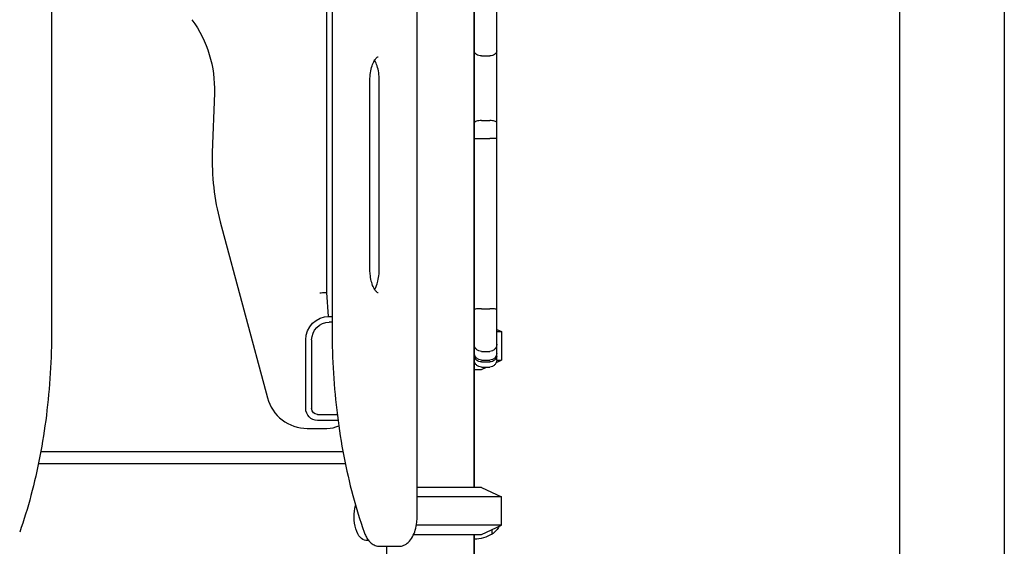
# Model space of a CAD drawing. Units: millimetres. Extents: x 0 to 29700, y 0 to 21000.
# Drawn here: x 20379 to 21214, y 4144 to 4590 of the extents above; entities that cross this region are included whole.
import ezdxf

# ---------------------------------------------------------------- set-up
doc = ezdxf.new("R2010")
doc.units = ezdxf.units.MM
doc.header["$LTSCALE"] = 15
doc.layers.add('P001', color=131, linetype='Continuous')

msp = doc.modelspace()

# ---------------------------------------------------------------- linework, layer by layer
at = {"layer": 'P001', "extrusion": (-1, -2.22045e-16, 0)}
for p, q in [((20639.7, 4358.77, -4743.87), (20639.7, 4899.57, -4743.87)), ((20644.08, 4899.57, -3628.05), (20644.08, 4326.69, -3628.05)), ((20716.14, 4168.57, -3718.08), (20716.14, 4899.57, -3718.08)), ((20764.2, 4899.57, -3811.87), (20764.2, 4193.57, -3811.87)), ((20764.7, 4193.57, -3897.87), (20764.7, 4899.57, -3897.87)), ((20406.14, 4889.27, -3181.15), (20406.14, 4326.69, -3181.15)), ((21214.2, 4893.57, -782.45), (21214.2, 3733.57, -782.45)), ((21125.2, 4880.57, -782.45), (21125.2, 3748.57, -782.45)), ((20770.7, 4559.42, -4114.8), (20777.7, 4559.42, -4114.8)), ((20676.14, 4378.57, -3648.8), (20676.14, 4538.57, -3648.8)), ((20684.08, 4378.57, -3697.34), (20684.08, 4538.57, -3697.34)), ((20544.21, 4527.83, -4743.87), (20542.45, 4477.53, -4743.87)), ((20770.7, 4504.54, -4150.11), (20777.7, 4504.54, -4150.11)), ((20770.7, 4489.23, -4148.46), (20777.7, 4489.23, -4148.46)), ((20549.15, 4418.78, -4743.87), (20589.14, 4269.51, -4743.87)), ((20640.91, 4338.56, -4743.87), (20639.7, 4358.77, -4743.87)), ((20770.7, 4344.94, -4164.73), (20777.7, 4344.94, -4164.73)), ((20641.7, 4338.57, -4690.87), (20644.08, 4338.57, -4690.87)), ((20644.08, 4333.57, -4685.87), (20641.7, 4333.57, -4685.87)), ((20783.7, 4327.51, -4711.87), (20787.7, 4325.64, -4711.87)), ((20621.7, 4260.37, -4690.87), (20621.7, 4318.57, -4690.87)), ((20626.7, 4318.57, -4685.87), (20626.7, 4260.37, -4685.87)), ((20787.7, 4325.64, -4711.87), (20787.7, 4301.5, -4711.87)), ((20770.7, 4308.89, -4190.49), (20777.7, 4308.89, -4190.49)), ((20770.7, 4301.45, -4263.05), (20777.7, 4301.45, -4263.05)), ((20783.3, 4299.45, -4711.87), (20787.7, 4301.5, -4711.87)), ((20770.7, 4299.98, -4371.2), (20777.7, 4299.98, -4371.2)), ((20770.7, 4293.57, -4711.87), (20775.05, 4295.6, -4711.87)), ((20770.7, 4295.6, -4384.57), (20777.7, 4295.6, -4384.57)), ((20631.7, 4255.37, -4685.87), (20648.42, 4255.37, -4685.87)), ((20622.95, 4243.57, -4743.87), (20639.7, 4243.57, -4743.87)), ((20649.06, 4250.37, -4690.87), (20631.7, 4250.37, -4690.87)), ((20653.31, 4223.57, -3708.09), (20396.9, 4223.57, -3263.98)), ((20655.27, 4213.57, -3676.27), (20394.95, 4213.57, -3225.39)), ((20770.7, 4193.57, -3811.87), (20787.7, 4185.64, -3811.87)), ((20787.7, 4161.5, -3811.87), (20787.7, 4185.64, -3811.87)), ((20770.7, 4153.57, -3811.87), (20787.7, 4161.5, -3811.87)), ((20764.2, 4153.57, -3811.87), (20764.2, 3823.57, -3811.87)), ((20674.97, 4148.57, -3693.36), (20672.79, 4148.57, -3694.62)), ((20684.58, 4143.57, -3687.81), (20690.64, 4143.57, -3684.31)), ((20690.59, 3848.57, -3727.06), (20690.59, 4143.57, -3727.06)), ((20690.64, 4143.57, -3684.31), (20700.64, 4143.57, -3701.63)), ((20764.7, 4118.74, -4035.51), (20764.7, 4150.16, -3912.18))]:
    msp.add_line(p, q, dxfattribs=at)
for centre, radius, start, end in [((-4598.71, -4149.34, -20783.7), 46.31, 41.0835, 110.92459), ((-4651.98, -4207.39, -20783.7), 124.92, 33.32338, 45.0978), ((-4493.26, -4182.86, -20783.7), 28.63, 82.72259, 109.36199), ((-4493.18, -4435.62, -20783.7), 281.19, 78.30599, 89.27754), ((-4436.8, -4163.21, -20783.7), 3, 64.84577, 78.30599), ((-4371.26, -5917.41, -20783.7), 1746.88, 89.11932, 90.58576), ((-4339.43, -4195.13, -20783.7), 24.9, 8.82977, 101.5372), ((-6192, -4421.01, -20783.7), 1891.17, 4.79888, 6.97634), ((-4310.45, -4263.05, -20783.7), 3, 0, 4.79888), ((-4333.86, -4394.28, -20783.7), 34.99, 34.15737, 40.98642), ((-4319.24, -4384.92, -20783.7), 17.64, 1.24236, 35.67134), ((-4168.57, -3916.87, -20764.7), 19, 14.29297, 37.85949), ((-4168.57, -3936.87, -20779.7), 14.7, 0, 42.68715)]:
    msp.add_arc(centre, radius, start, end, dxfattribs=at)
at = {"layer": 'P001', "extrusion": (7.68829e-15, -2.22045e-16, -1)}
for centre, radius, start, end in [((-20444.27, 4531.32, 4743.87), 100, 144, 182), ((-20641.7, 4318.57, 4690.87), 20, 0, 90), ((-20641.7, 4318.57, 4685.87), 15, 0, 90), ((-20631.7, 4260.37, 4690.87), 10, 270, 0), ((-20631.7, 4260.37, 4685.87), 5, 270, 0)]:
    msp.add_arc(centre, radius, start, end, dxfattribs=at)
at = {"layer": 'P001', "extrusion": (1, -1.05164e-15, 1.02265e-13)}
for centre, radius, start, end in [((4513.57, -4116.83, 20783.7), 40.48, 254.50629, 327.1983), ((4390.11, -4063.78, 20783.7), 106.84, 269.46875, 295.15423)]:
    msp.add_arc(centre, radius, start, end, dxfattribs=at)
at = {"layer": 'P001'}
for centre, radius, start, end in [((20742.33, 4470.55, -4743.87), 200, 178, 195), ((20622.95, 4278.57, -4743.87), 35, 195, 270), ((20639.7, 4268.57, -4743.87), 25, 270, 293.6063)]:
    msp.add_arc(centre, radius, start, end, dxfattribs=at)
at = {"layer": 'P001', "extrusion": (-2.22045e-16, 1, -2.22045e-16)}
for centre, radius, start, end in [((-20719.7, -4711.87, 4325.64), 68, 160.25008, 180), ((-20719.7, -4711.87, 4301.5), 68, 131.4346, 131.43556), ((-20719.7, -4711.87, 4301.5), 68, 160.24793, 180), ((-20719.7, -4711.87, 4293.57), 51, 151.92751, 180), ((-20719.7, -3811.87, 4153.57), 51, 82.736, 180)]:
    msp.add_arc(centre, radius, start, end, dxfattribs=at)
at = {"layer": 'P001', "extrusion": (-1.11022e-16, -2.22045e-16, -1)}
for centre, radius, start, end in [((-20770.7, 4307.45, 4263.05), 6, 270, 0), ((-20777.7, 4307.45, 4263.05), 6, 180, 270), ((-20770.2, 4168.57, 3936.87), 17.5, 207.08376, 237.12165), ((-20764.21, 4179.57, 3936.87), 30, 238.91835, 269.06838)]:
    msp.add_arc(centre, radius, start, end, dxfattribs=at)
at = {"layer": 'P001', "extrusion": (1.34968e-16, -1, 8.13151e-17)}
msp.add_arc((20719.7, -3811.87, -4193.57), 51, 0, 94.00074, dxfattribs=at)
at = {"layer": 'P001', "extrusion": (1.56737e-16, -1, 1.15053e-16)}
msp.add_arc((20719.7, -3811.87, -4185.64), 68, 0, 92.99948, dxfattribs=at)
at = {"layer": 'P001', "extrusion": (-0.866025, -1.40904e-14, -0.5)}
msp.add_arc((-4168.57, -13536.03, -16055.85), 20, 0, 118.39514, dxfattribs=at)
at = {"layer": 'P001', "extrusion": (2.22045e-16, -1, 2.22045e-16)}
msp.add_arc((20719.7, -3811.87, -4161.5), 68, 0, 93.49085, dxfattribs=at)
at = {"layer": 'P001', "extrusion": (-0.029841, 0.999555, 1.13903e-14)}
msp.add_ellipse((20633.7, 4358.59, -4743.87), major_axis=(-6, -0.18), ratio=0.999555, start_param=1.570796, end_param=3.141593, dxfattribs=at)
at = {"layer": 'P001'}
for points, knots in [([(20770.7, 4559.42, -4114.8), (20769.92, 4559.42, -4114.8), (20769.14, 4559.53, -4114.91), (20767.7, 4559.96, -4115.31), (20767.04, 4560.28, -4115.61), (20765.93, 4561.08, -4116.36), (20765.48, 4561.56, -4116.81), (20765.02, 4562.35, -4117.55), (20764.9, 4562.63, -4117.82), (20764.74, 4563.2, -4118.35), (20764.7, 4563.5, -4118.63), (20764.7, 4563.79, -4118.9), (20764.7, 4563.8, -4118.91), (20764.7, 4563.8, -4118.91)], [-0.9438945, -0.9438945, -0.9438945, -0.9438945, -0.7096165, -0.7096165, -0.4752767, -0.4752767, -0.2408093, -0.2408093, -0.1204084, -0.1204084, 0, 0, 0.0012722, 0.0012722, 0.0012722, 0.0012722]), ([(20783.7, 4563.8, -4118.91), (20783.7, 4563.8, -4118.91), (20783.7, 4563.79, -4118.9), (20783.7, 4563.5, -4118.63), (20783.66, 4563.2, -4118.35), (20783.49, 4562.63, -4117.82), (20783.37, 4562.35, -4117.55), (20782.91, 4561.56, -4116.81), (20782.47, 4561.08, -4116.36), (20781.35, 4560.28, -4115.61), (20780.7, 4559.96, -4115.31), (20779.25, 4559.53, -4114.91), (20778.48, 4559.42, -4114.8), (20777.7, 4559.42, -4114.8)], [-1.8890612, -1.8890612, -1.8890612, -1.8890612, -1.887789, -1.887789, -1.7673806, -1.7673806, -1.6469797, -1.6469797, -1.4125123, -1.4125123, -1.1781725, -1.1781725, -0.9438945, -0.9438945, -0.9438945, -0.9438945]), ([(20676.14, 4538.57, -3648.8), (20676.14, 4540.8, -3648.8), (20676.3, 4543.03, -3649.12), (20676.93, 4547.23, -3650.37), (20677.39, 4549.19, -3651.29), (20678.5, 4552.59, -3653.6), (20679.15, 4554.05, -3654.98), (20680.43, 4556.28, -3658.01), (20681.07, 4557.1, -3659.65), (20682.14, 4558.15, -3663.1), (20682.56, 4558.39, -3664.9), (20682.99, 4558.57, -3668.26), (20683.07, 4558.57, -3669.79), (20683.14, 4558.57, -3671.32)], [3.141593, 3.141593, 3.141593, 3.141593, 3.432693, 3.432693, 3.720248, 3.720248, 3.9967, 3.9967, 4.25603, 4.25603, 4.508509, 4.508509, 4.712389, 4.712389, 4.712389, 4.712389]), ([(20684.08, 4538.57, -3697.34), (20684.08, 4540.8, -3697.34), (20683.91, 4543.03, -3697.02), (20683.28, 4547.23, -3695.77), (20682.82, 4549.19, -3694.85), (20681.71, 4552.59, -3692.53), (20681.07, 4554.05, -3691.16), (20680.31, 4555.37, -3689.36), (20680.21, 4555.54, -3689.12), (20680.11, 4555.7, -3688.88)], [0, 0, 0, 0, 0.2911002, 0.2911002, 0.5786555, 0.5786555, 0.8551078, 0.8551078, 0.8963264, 0.8963264, 0.8963264, 0.8963264]), ([(20770.7, 4504.54, -4150.11), (20769.92, 4504.54, -4150.11), (20769.14, 4504.49, -4150.26), (20767.7, 4504.32, -4150.82), (20767.04, 4504.19, -4151.24), (20765.93, 4503.87, -4152.29), (20765.48, 4503.67, -4152.91), (20764.86, 4503.24, -4154.3), (20764.7, 4503, -4155.06), (20764.7, 4502.76, -4155.83), (20764.7, 4502.76, -4155.84), (20764.7, 4502.76, -4155.84)], [-0.9436685, -0.9436685, -0.9436685, -0.9436685, -0.7093977, -0.7093977, -0.4750591, -0.4750591, -0.240587, -0.240587, 0, 0, 0.0020855, 0.0020855, 0.0020855, 0.0020855]), ([(20783.7, 4502.76, -4155.84), (20783.7, 4502.76, -4155.84), (20783.7, 4502.76, -4155.83), (20783.69, 4503, -4155.06), (20783.53, 4503.24, -4154.3), (20782.91, 4503.67, -4152.91), (20782.47, 4503.87, -4152.29), (20781.35, 4504.19, -4151.24), (20780.7, 4504.32, -4150.82), (20779.25, 4504.49, -4150.26), (20778.48, 4504.54, -4150.11), (20777.7, 4504.54, -4150.11)], [-1.8894226, -1.8894226, -1.8894226, -1.8894226, -1.887337, -1.887337, -1.64675, -1.64675, -1.4122779, -1.4122779, -1.1779393, -1.1779393, -0.9436685, -0.9436685, -0.9436685, -0.9436685]), ([(20764.7, 4489.64, -4154.46), (20764.7, 4489.64, -4154.45), (20764.7, 4489.64, -4154.44), (20764.7, 4489.61, -4154.04), (20764.74, 4489.58, -4153.64), (20764.9, 4489.53, -4152.85), (20765.02, 4489.5, -4152.47), (20765.49, 4489.43, -4151.38), (20765.93, 4489.38, -4150.73), (20767.04, 4489.31, -4149.64), (20767.7, 4489.28, -4149.2), (20769.14, 4489.24, -4148.61), (20769.92, 4489.23, -4148.46), (20770.7, 4489.23, -4148.46)], [-1.8895526, -1.8895526, -1.8895526, -1.8895526, -1.8878618, -1.8878618, -1.7673676, -1.7673676, -1.6468939, -1.6468939, -1.4123043, -1.4123043, -1.1780401, -1.1780401, -0.9439309, -0.9439309, -0.9439309, -0.9439309]), ([(20783.7, 4489.64, -4154.46), (20783.7, 4489.64, -4154.45), (20783.7, 4489.64, -4154.45), (20783.7, 4489.61, -4154.04), (20783.66, 4489.58, -4153.64), (20783.49, 4489.53, -4152.86), (20783.37, 4489.5, -4152.47), (20782.91, 4489.43, -4151.38), (20782.47, 4489.38, -4150.73), (20781.35, 4489.31, -4149.64), (20780.7, 4489.28, -4149.2), (20779.25, 4489.24, -4148.61), (20778.48, 4489.23, -4148.46), (20777.7, 4489.23, -4148.46)], [-1.8901309, -1.8901309, -1.8901309, -1.8901309, -1.8890155, -1.8890155, -1.7682345, -1.7682345, -1.6474754, -1.6474754, -1.4128832, -1.4128832, -1.1786173, -1.1786173, -0.9445078, -0.9445078, -0.9445078, -0.9445078]), ([(20683.14, 4358.57, -3671.32), (20683.03, 4358.57, -3668.96), (20682.87, 4358.57, -3666.6), (20681.97, 4359.15, -3662.37), (20681.35, 4359.7, -3660.47), (20680.1, 4361.39, -3657.16), (20679.47, 4362.46, -3655.72), (20678.29, 4365.13, -3653.13), (20677.74, 4366.75, -3652), (20676.84, 4370.4, -3650.18), (20676.5, 4372.45, -3649.52), (20676.2, 4375.89, -3648.92), (20676.14, 4377.23, -3648.8), (20676.14, 4378.57, -3648.8)], [1.570796, 1.570796, 1.570796, 1.570796, 1.884956, 1.884956, 2.163917, 2.163917, 2.416522, 2.416522, 2.684353, 2.684353, 2.96648, 2.96648, 3.141593, 3.141593, 3.141593, 3.141593]), ([(20680.11, 4361.45, -3688.88), (20680.52, 4362.1, -3689.88), (20680.93, 4362.88, -3690.82), (20681.93, 4365.13, -3693), (20682.48, 4366.75, -3694.13), (20683.38, 4370.4, -3695.96), (20683.71, 4372.45, -3696.62), (20684.02, 4375.89, -3697.22), (20684.08, 4377.23, -3697.34), (20684.08, 4378.57, -3697.34)], [5.3868589, 5.3868589, 5.3868589, 5.3868589, 5.5581144, 5.5581144, 5.8259461, 5.8259461, 6.1080724, 6.1080724, 6.2831853, 6.2831853, 6.2831853, 6.2831853]), ([(20770.7, 4344.94, -4164.73), (20769.92, 4344.94, -4164.73), (20769.15, 4344.92, -4164.88), (20767.71, 4344.87, -4165.47), (20767.05, 4344.84, -4165.9), (20765.94, 4344.75, -4166.99), (20765.49, 4344.69, -4167.64), (20765.03, 4344.59, -4168.73), (20764.9, 4344.56, -4169.12), (20764.74, 4344.49, -4169.91), (20764.7, 4344.45, -4170.32), (20764.7, 4344.41, -4170.72), (20764.7, 4344.41, -4170.73), (20764.7, 4344.41, -4170.73)], [-0.9460984, -0.9460984, -0.9460984, -0.9460984, -0.7126994, -0.7126994, -0.4787528, -0.4787528, -0.243652, -0.243652, -0.121863, -0.121863, 0, 0, 0.0014306, 0.0014306, 0.0014306, 0.0014306]), ([(20783.7, 4344.41, -4170.73), (20783.7, 4344.41, -4170.73), (20783.7, 4344.41, -4170.72), (20783.7, 4344.45, -4170.32), (20783.66, 4344.49, -4169.91), (20783.49, 4344.56, -4169.12), (20783.37, 4344.59, -4168.73), (20782.9, 4344.69, -4167.64), (20782.46, 4344.75, -4166.99), (20781.34, 4344.84, -4165.9), (20780.69, 4344.87, -4165.47), (20779.25, 4344.92, -4164.88), (20778.48, 4344.94, -4164.73), (20777.7, 4344.94, -4164.73)], [-1.8936274, -1.8936274, -1.8936274, -1.8936274, -1.8921969, -1.8921969, -1.7703339, -1.7703339, -1.6485449, -1.6485449, -1.413444, -1.413444, -1.1794975, -1.1794975, -0.9460984, -0.9460984, -0.9460984, -0.9460984]), ([(20406.14, 4326.69, -3181.15), (20406.14, 4314.56, -3181.15), (20405.77, 4302.43, -3180.51), (20404.29, 4278.35, -3177.97), (20403.17, 4266.4, -3176.07), (20400.23, 4242.85, -3171.02), (20398.4, 4231.25, -3167.88), (20394.03, 4208.58, -3160.41), (20391.5, 4197.5, -3156.08), (20385.77, 4176.03, -3146.29), (20382.58, 4165.64, -3140.83), (20379.07, 4155.66, -3134.86)], [0, 0, 0, 0, 0.1225109, 0.1225109, 0.2450219, 0.2450219, 0.3675328, 0.3675328, 0.4900438, 0.4900438, 0.6125547, 0.6125547, 0.6125547, 0.6125547]), ([(20644.08, 4326.69, -3628.05), (20644.08, 4314.56, -3628.05), (20644.45, 4302.43, -3628.69), (20645.93, 4278.35, -3631.23), (20647.04, 4266.4, -3633.14), (20649.99, 4242.85, -3638.18), (20651.82, 4231.25, -3641.32), (20656.19, 4208.58, -3648.79), (20658.72, 4197.5, -3653.12), (20664.44, 4176.03, -3662.91), (20667.64, 4165.64, -3668.37), (20671.14, 4155.66, -3674.35)], [3.1415927, 3.1415927, 3.1415927, 3.1415927, 3.2641036, 3.2641036, 3.3866145, 3.3866145, 3.5091255, 3.5091255, 3.6316364, 3.6316364, 3.7541474, 3.7541474, 3.7541474, 3.7541474]), ([(20770.7, 4308.89, -4190.49), (20769.92, 4308.89, -4190.49), (20769.14, 4309.04, -4190.51), (20767.7, 4309.62, -4190.59), (20767.04, 4310.06, -4190.65), (20765.93, 4311.14, -4190.8), (20765.48, 4311.79, -4190.89), (20765.02, 4312.87, -4191.03), (20764.9, 4313.25, -4191.09), (20764.74, 4314.02, -4191.19), (20764.7, 4314.42, -4191.25), (20764.7, 4314.82, -4191.3), (20764.7, 4314.83, -4191.31), (20764.7, 4314.83, -4191.31)], [0, 0, 0, 0, 0.2343636, 0.2343636, 0.4687396, 0.4687396, 0.7031415, 0.7031415, 0.8232737, 0.8232737, 0.9434076, 0.9434076, 0.9449389, 0.9449389, 0.9449389, 0.9449389]), ([(20783.7, 4314.83, -4191.31), (20783.7, 4314.83, -4191.31), (20783.7, 4314.82, -4191.3), (20783.7, 4314.42, -4191.25), (20783.66, 4314.02, -4191.19), (20783.49, 4313.25, -4191.09), (20783.37, 4312.87, -4191.03), (20782.91, 4311.79, -4190.89), (20782.47, 4311.14, -4190.8), (20781.36, 4310.06, -4190.65), (20780.7, 4309.62, -4190.59), (20779.25, 4309.04, -4190.51), (20778.48, 4308.89, -4190.49), (20777.7, 4308.89, -4190.49)], [-0.0015313, -0.0015313, -0.0015313, -0.0015313, 0, 0, 0.1201345, 0.1201345, 0.2402672, 0.2402672, 0.4746702, 0.4746702, 0.7090473, 0.7090473, 0.943412, 0.943412, 0.943412, 0.943412]), ([(20770.7, 4299.98, -4371.2), (20769.92, 4299.98, -4371.2), (20769.14, 4300.11, -4371.29), (20767.7, 4300.6, -4371.63), (20767.04, 4300.95, -4371.88), (20765.93, 4301.85, -4372.51), (20765.48, 4302.39, -4372.88), (20764.87, 4303.58, -4373.71), (20764.7, 4304.22, -4374.16), (20764.7, 4304.88, -4374.62), (20764.7, 4304.9, -4374.63), (20764.7, 4304.91, -4374.63)], [-0.9414954, -0.9414954, -0.9414954, -0.9414954, -0.7071201, -0.7071201, -0.4727387, -0.4727387, -0.2383436, -0.2383436, 0, 0, 0.0039986, 0.0039986, 0.0039986, 0.0039986]), ([(20770.7, 4295.6, -4384.57), (20769.92, 4295.6, -4384.57), (20769.14, 4295.75, -4384.57), (20767.7, 4296.34, -4384.57), (20767.04, 4296.78, -4384.57), (20765.93, 4297.88, -4384.56), (20765.48, 4298.53, -4384.56), (20764.86, 4299.98, -4384.55), (20764.7, 4300.77, -4384.54), (20764.7, 4301.58, -4384.54), (20764.7, 4301.59, -4384.54), (20764.7, 4301.6, -4384.54)], [0, 0, 0, 0, 0.2343409, 0.2343409, 0.468704, 0.468704, 0.7031186, 0.7031186, 0.9427926, 0.9427926, 0.9456017, 0.9456017, 0.9456017, 0.9456017]), ([(20783.7, 4304.91, -4374.63), (20783.7, 4304.9, -4374.63), (20783.7, 4304.88, -4374.62), (20783.69, 4304.22, -4374.16), (20783.53, 4303.58, -4373.71), (20782.91, 4302.39, -4372.88), (20782.47, 4301.85, -4372.51), (20781.36, 4300.95, -4371.88), (20780.7, 4300.6, -4371.63), (20779.25, 4300.11, -4371.29), (20778.48, 4299.98, -4371.2), (20777.7, 4299.98, -4371.2)], [-0.9454905, -0.9454905, -0.9454905, -0.9454905, -0.9414919, -0.9414919, -0.7031492, -0.7031492, -0.468755, -0.468755, -0.2343744, -0.2343744, 0, 0, 0, 0]), ([(20783.7, 4301.6, -4384.54), (20783.7, 4301.59, -4384.54), (20783.7, 4301.58, -4384.54), (20783.69, 4300.77, -4384.54), (20783.53, 4299.98, -4384.55), (20782.91, 4298.53, -4384.56), (20782.47, 4297.88, -4384.56), (20781.36, 4296.78, -4384.57), (20780.7, 4296.34, -4384.57), (20779.25, 4295.75, -4384.57), (20778.48, 4295.6, -4384.57), (20777.7, 4295.6, -4384.57)], [-0.0028091, -0.0028091, -0.0028091, -0.0028091, 0, 0, 0.239678, 0.239678, 0.4740965, 0.4740965, 0.7084635, 0.7084635, 0.9428083, 0.9428083, 0.9428083, 0.9428083]), ([(20700.64, 4143.57, -3701.63), (20702.08, 4143.57, -3702.73), (20703.52, 4143.87, -3703.84), (20706.26, 4145, -3706.14), (20707.54, 4145.86, -3707.33), (20710.09, 4148.19, -3709.97), (20711.25, 4149.77, -3711.38), (20713.22, 4153.3, -3713.9), (20714.01, 4155.27, -3715), (20715.23, 4159.46, -3716.73), (20715.65, 4161.67, -3717.35), (20716.06, 4165.47, -3717.96), (20716.14, 4167.02, -3718.08), (20716.14, 4168.57, -3718.08)], [4.712389, 4.712389, 4.712389, 4.712389, 4.91387, 4.91387, 5.140665, 5.140665, 5.443227, 5.443227, 5.757386, 5.757386, 6.071546, 6.071546, 6.283185, 6.283185, 6.283185, 6.283185]), ([(20671.14, 4155.66, -3674.35), (20671.58, 4154.42, -3674.95), (20672.08, 4153.24, -3675.64), (20673.24, 4151, -3677.15), (20673.9, 4149.94, -3677.98), (20675.42, 4147.98, -3679.74), (20676.27, 4147.07, -3680.68), (20678.24, 4145.49, -3682.63), (20679.36, 4144.81, -3683.64), (20681.84, 4143.84, -3685.71), (20683.2, 4143.57, -3686.76), (20684.58, 4143.57, -3687.81)], [3.7541474, 3.7541474, 3.7541474, 3.7541474, 3.9457957, 3.9457957, 4.137444, 4.137444, 4.3290923, 4.3290923, 4.5207407, 4.5207407, 4.712389, 4.712389, 4.712389, 4.712389])]:
    msp.add_open_spline(points, degree=3, knots=knots, dxfattribs=at)

doc.saveas('drawing.dxf')
